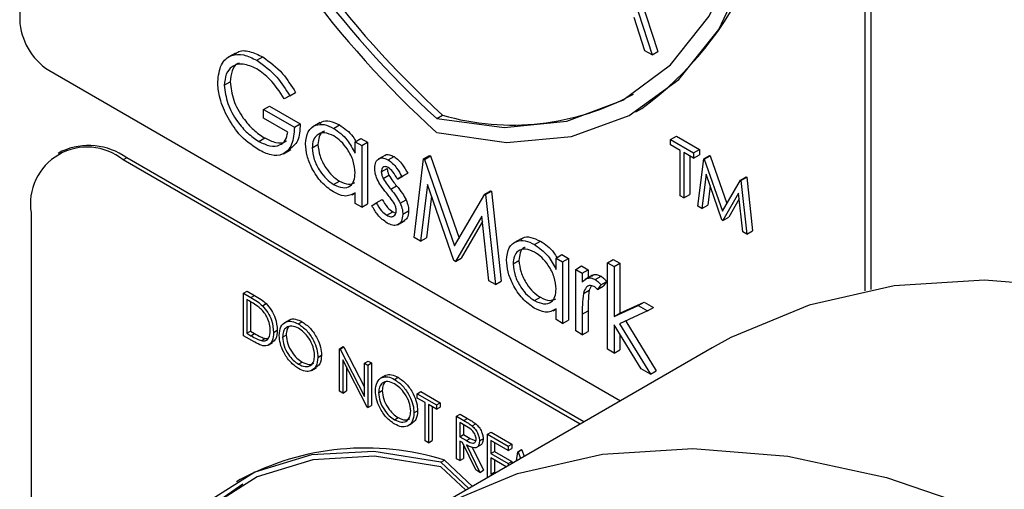
# Model space of a CAD drawing. Units: millimetres. Extents: x 5 to 415, y 5 to 292.
# Drawn here: x 302 to 305, y 215 to 217 of the extents above; entities that cross this region are included whole.
import ezdxf

# ---------------------------------------------------------------- set-up
doc = ezdxf.new("R2010")
doc.units = ezdxf.units.MM

msp = doc.modelspace()

# ---------------------------------------------------------------- linework, layer by layer
at = {"color": 7, "linetype": 'Continuous', "lineweight": 25}
for p, q in [((302.2001, 218.7688), (302.2001, 216.6099)), ((304.7634, 215.7894), (304.7634, 217.289)), ((304.7811, 215.7928), (304.7811, 217.2788)), ((304.0148, 216.8177), (304.1168, 216.5036)), ((304.0325, 216.8279), (304.1345, 216.5139)), ((304.0952, 216.5161), (304.0626, 216.6167)), ((302.8541, 216.5088), (302.832, 216.4961)), ((304.1168, 216.5036), (304.0952, 216.5161)), ((304.1168, 216.5036), (304.1345, 216.5139)), ((302.9193, 216.487), (302.937, 216.4972)), ((302.2885, 216.4568), (304.0216, 215.4563)), ((302.8203, 216.4112), (302.838, 216.4214)), ((303.0186, 216.3796), (303.0363, 216.3898)), ((303.0186, 216.3796), (303.0016, 216.3708)), ((302.9393, 216.3381), (302.957, 216.3483)), ((302.9393, 216.3119), (302.9393, 216.3381)), ((302.9393, 216.3381), (303.0328, 216.2841)), ((302.957, 216.3483), (303.0505, 216.2943)), ((304.0681, 216.3313), (304.0858, 216.3415)), ((303.013, 216.2694), (302.9393, 216.3119)), ((303.0328, 216.2841), (303.0505, 216.2943)), ((303.1107, 216.2984), (303.0886, 216.2856)), ((303.4641, 216.3106), (303.4818, 216.3208)), ((303.1516, 216.2809), (303.1693, 216.2911)), ((302.925, 216.2416), (302.9427, 216.2518)), ((303.2169, 216.24), (303.2346, 216.2502)), ((303.2169, 216.2055), (303.2169, 216.24)), ((303.2169, 216.24), (303.2368, 216.2285)), ((303.2346, 216.2502), (303.2544, 216.2387)), ((303.2368, 216.2285), (303.2544, 216.2387)), ((303.2544, 216.2387), (303.2544, 216.0522)), ((304.1729, 216.2467), (304.1906, 216.2569)), ((304.1729, 216.2467), (304.2426, 216.2065)), ((304.1729, 216.231), (304.1729, 216.2467)), ((304.1906, 216.2569), (304.2603, 216.2167)), ((302.3276, 216.2114), (302.3165, 216.2049)), ((302.9995, 216.204), (303.0216, 216.2168)), ((303.0866, 216.2222), (303.1043, 216.2324)), ((303.2368, 216.2285), (303.2368, 216.042)), ((304.2018, 216.2143), (304.1729, 216.231)), ((304.2018, 216.0769), (304.2018, 216.2143)), ((304.2426, 216.1908), (304.2137, 216.2075)), ((304.2137, 216.2075), (304.2137, 216.0701)), ((304.2426, 216.2065), (304.2603, 216.2167)), ((304.2426, 216.2065), (304.2426, 216.1908)), ((304.2603, 216.2167), (304.2603, 216.201)), ((302.5244, 216.1919), (302.5133, 216.1854)), ((303.899, 215.3855), (302.5133, 216.1854)), ((303.9101, 215.3919), (302.5244, 216.1919)), ((303.3085, 216.2001), (303.2864, 216.1873)), ((303.3172, 216.1853), (303.3349, 216.1955)), ((303.3954, 215.9505), (303.4246, 216.1888)), ((303.4246, 216.1888), (303.4423, 216.199)), ((303.4246, 216.1888), (303.4274, 216.1871)), ((303.4274, 216.1871), (303.4451, 216.1974)), ((303.4274, 216.1871), (303.5186, 215.9251)), ((303.4423, 216.199), (303.4451, 216.1974)), ((303.4451, 216.1974), (303.5319, 215.948)), ((304.2314, 216.1973), (304.2314, 216.0803)), ((304.2426, 216.1908), (304.2603, 216.201)), ((304.2562, 216.0455), (304.2737, 216.1885)), ((304.2737, 216.1885), (304.2914, 216.1987)), ((304.2737, 216.1885), (304.2754, 216.1876)), ((304.2754, 216.1876), (304.2931, 216.1978)), ((304.2754, 216.1876), (304.3301, 216.0303)), ((304.2914, 216.1987), (304.2931, 216.1978)), ((304.2931, 216.1978), (304.3434, 216.0532)), ((303.2963, 216.1494), (303.3139, 216.1596)), ((303.3586, 216.1349), (303.3763, 216.1451)), ((303.3763, 216.1451), (303.3628, 216.1369)), ((303.1517, 216.1108), (303.1694, 216.121)), ((303.3017, 216.1293), (303.3194, 216.1396)), ((303.3451, 216.1267), (303.3628, 216.1369)), ((303.3586, 216.1349), (303.3451, 216.1267)), ((304.2808, 216.1417), (304.2682, 216.0386)), ((304.3289, 216.0036), (304.2808, 216.1417)), ((304.3301, 216.0303), (304.3847, 216.1244)), ((304.3847, 216.1244), (304.4024, 216.1346)), ((304.3847, 216.1244), (304.3864, 216.1234)), ((304.3864, 216.1234), (304.4041, 216.1336)), ((304.3864, 216.1234), (304.4041, 215.9602)), ((304.4024, 216.1346), (304.4041, 216.1336)), ((304.4041, 216.1336), (304.4217, 215.9704)), ((303.208, 216.0799), (303.2169, 216.0851)), ((303.2169, 216.0535), (303.2169, 216.0857)), ((303.3248, 216.0968), (303.3425, 216.107)), ((303.4365, 216.1108), (303.4154, 215.9389)), ((303.5166, 215.8805), (303.4365, 216.1108)), ((303.6097, 216.0819), (303.6273, 216.0921)), ((303.6125, 216.0803), (303.6302, 216.0905)), ((303.6273, 216.0921), (303.6302, 216.0905)), ((303.6302, 216.0905), (303.6596, 215.8184)), ((304.293, 216.1068), (304.2858, 216.0488)), ((304.3794, 216.0846), (304.3316, 216.002)), ((304.3921, 215.9671), (304.3794, 216.0846)), ((303.2679, 216.046), (303.2811, 216.0557)), ((303.2811, 216.0557), (303.2988, 216.0659)), ((303.3539, 216.0539), (303.3716, 216.0641)), ((303.4486, 216.0759), (303.4331, 215.9491)), ((303.5186, 215.9251), (303.6097, 216.0819)), ((303.6097, 216.0819), (303.6125, 216.0803)), ((303.6125, 216.0803), (303.6419, 215.8082)), ((304.2137, 216.0701), (304.2018, 216.0769)), ((304.2137, 216.0701), (304.2314, 216.0803)), ((304.3813, 216.0675), (304.3492, 216.0122)), ((302.2349, 216.0246), (302.2349, 213.0989)), ((303.2368, 216.042), (303.2169, 216.0535)), ((303.2368, 216.042), (303.2544, 216.0522)), ((303.3131, 216.0176), (303.3308, 216.0278)), ((303.3308, 216.0278), (303.3403, 216.0244)), ((303.3614, 216.0207), (303.3791, 216.0309)), ((304.2682, 216.0386), (304.2562, 216.0455)), ((304.2682, 216.0386), (304.2858, 216.0488)), ((303.3457, 215.989), (303.3678, 216.0017)), ((303.6008, 216.0155), (303.521, 215.8779)), ((303.6026, 215.9984), (303.5387, 215.8881)), ((303.622, 215.8197), (303.6008, 216.0155)), ((304.3316, 216.002), (304.3289, 216.0036)), ((304.3316, 216.002), (304.3492, 216.0122)), ((304.4041, 215.9602), (304.3921, 215.9671)), ((304.4041, 215.9602), (304.4217, 215.9704)), ((303.4154, 215.9389), (303.3954, 215.9505)), ((303.4154, 215.9389), (303.4331, 215.9491)), ((303.7198, 215.9468), (303.6977, 215.934)), ((303.7607, 215.9293), (303.7784, 215.9395)), ((303.521, 215.8779), (303.5166, 215.8805)), ((303.521, 215.8779), (303.5387, 215.8881)), ((303.6957, 215.8706), (303.7134, 215.8808)), ((303.826, 215.8883), (303.8437, 215.8985)), ((303.826, 215.8538), (303.826, 215.8883)), ((303.826, 215.8883), (303.8459, 215.8769)), ((303.8437, 215.8985), (303.8635, 215.8871)), ((303.8459, 215.8769), (303.8635, 215.8871)), ((303.8459, 215.8769), (303.8459, 215.6904)), ((303.8635, 215.8871), (303.8635, 215.7006)), ((303.9818, 215.8736), (303.9995, 215.8838)), ((303.9995, 215.8838), (304.0193, 215.8724)), ((303.8855, 215.854), (303.9032, 215.8642)), ((303.8855, 215.854), (303.9053, 215.8425)), ((303.8855, 215.6675), (303.8855, 215.854)), ((303.9032, 215.8642), (303.923, 215.8528)), ((303.9053, 215.8425), (303.923, 215.8528)), ((303.923, 215.8528), (303.923, 215.8288)), ((303.9818, 215.8736), (304.0017, 215.8622)), ((303.9818, 215.6119), (303.9818, 215.8736)), ((304.0017, 215.8622), (304.0193, 215.8724)), ((304.0017, 215.8622), (304.0017, 215.7109)), ((304.0193, 215.8724), (304.0193, 215.7211)), ((303.6419, 215.8082), (303.622, 215.8197)), ((303.6419, 215.8082), (303.6596, 215.8184)), ((303.9053, 215.8425), (303.9053, 215.8151)), ((303.936, 215.8363), (303.9139, 215.8235)), ((303.9447, 215.8231), (303.9624, 215.8333)), ((303.962, 215.8067), (303.9797, 215.8169)), ((303.9797, 215.8169), (303.9688, 215.8034)), ((302.8784, 215.7818), (302.8895, 215.7882)), ((302.8895, 215.7882), (302.912, 215.7752)), ((303.9089, 215.7807), (303.9266, 215.7909)), ((303.9325, 215.8035), (303.9266, 215.7909)), ((303.962, 215.8067), (303.9511, 215.7932)), ((303.9511, 215.7932), (303.9688, 215.8034)), ((302.8784, 215.6532), (302.8784, 215.7818)), ((302.8784, 215.7818), (302.9009, 215.7688)), ((302.8962, 215.7583), (302.8884, 215.7628)), ((302.8884, 215.7628), (302.8884, 215.6606)), ((302.8995, 215.7563), (302.8995, 215.667)), ((302.9009, 215.7688), (302.912, 215.7752)), ((303.7608, 215.7592), (303.7785, 215.7694)), ((302.9362, 215.7437), (302.9474, 215.7502)), ((303.817, 215.7283), (303.826, 215.7335)), ((303.826, 215.7019), (303.826, 215.7341)), ((303.9053, 215.7187), (303.923, 215.7289)), ((303.923, 215.7289), (303.923, 215.6663)), ((304.0017, 215.7109), (304.0751, 215.7445)), ((304.1036, 215.7281), (304.0184, 215.689)), ((304.0193, 215.7211), (304.0928, 215.7547)), ((304.0751, 215.7445), (304.0928, 215.7547)), ((304.0751, 215.7445), (304.1036, 215.7281)), ((304.0928, 215.7547), (304.1213, 215.7383)), ((304.1036, 215.7281), (304.1213, 215.7383)), ((303.0166, 215.7004), (303.0027, 215.6923)), ((303.8459, 215.6904), (303.826, 215.7019)), ((303.8459, 215.6904), (303.8635, 215.7006)), ((303.9053, 215.7187), (303.9053, 215.6561)), ((304.0017, 215.7109), (304.0193, 215.7211)), ((304.0371, 215.6975), (304.1298, 215.5469)), ((302.8884, 215.6606), (302.8995, 215.667)), ((302.8995, 215.667), (302.9123, 215.6596)), ((302.9698, 215.6631), (302.9809, 215.6695)), ((303.0447, 215.689), (303.0559, 215.6955)), ((303.9053, 215.6561), (303.8855, 215.6675)), ((303.9053, 215.6561), (303.923, 215.6663)), ((304.0837, 215.5531), (304.0017, 215.6864)), ((304.0017, 215.6864), (304.0017, 215.6005)), ((304.0184, 215.689), (304.1121, 215.5367)), ((302.9129, 215.6332), (302.8784, 215.6532)), ((302.8884, 215.6606), (302.9012, 215.6532)), ((302.9012, 215.6532), (302.9123, 215.6596)), ((302.933, 215.6381), (302.9442, 215.6445)), ((302.9442, 215.6445), (302.9545, 215.645)), ((302.9969, 215.6485), (303.008, 215.655)), ((304.0193, 215.6577), (304.0193, 215.6107)), ((302.9529, 215.624), (302.9668, 215.6321)), ((303.1697, 215.6136), (303.1808, 215.62)), ((303.1697, 215.485), (303.1697, 215.6136)), ((303.1697, 215.6136), (303.1718, 215.6124)), ((303.1718, 215.6124), (303.1829, 215.6188)), ((303.1718, 215.6124), (303.2454, 215.4687)), ((303.1808, 215.62), (303.1829, 215.6188)), ((303.1829, 215.6188), (303.2454, 215.4969)), ((304.2996, 215.6168), (303.4158, 215.1066)), ((304.0017, 215.6005), (303.9818, 215.6119)), ((304.0017, 215.6005), (304.0193, 215.6107)), ((303.104, 215.5873), (303.1151, 215.5937)), ((303.2531, 215.4369), (303.1797, 215.5802)), ((303.1797, 215.5802), (303.1797, 215.4792)), ((303.2454, 215.5699), (303.2565, 215.5764)), ((303.2565, 215.5764), (303.2665, 215.5706)), ((303.0452, 215.5667), (303.0564, 215.5732)), ((303.0855, 215.5482), (303.0994, 215.5562)), ((303.1908, 215.5585), (303.1908, 215.4857)), ((303.2454, 215.5699), (303.2553, 215.5642)), ((303.2454, 215.4687), (303.2454, 215.5699)), ((303.2553, 215.5642), (303.2665, 215.5706)), ((303.2553, 215.5642), (303.2553, 215.4356)), ((303.2665, 215.5706), (303.2665, 215.442)), ((304.1121, 215.5367), (304.0837, 215.5531)), ((304.1121, 215.5367), (304.1298, 215.5469)), ((303.3079, 215.5322), (303.294, 215.5242)), ((303.336, 215.5209), (303.3472, 215.5273)), ((303.2882, 215.4804), (303.2993, 215.4868)), ((303.1797, 215.4792), (303.1697, 215.485)), ((303.1797, 215.4792), (303.1908, 215.4857)), ((303.4053, 215.4776), (303.4164, 215.484)), ((303.4053, 215.4644), (303.4053, 215.4776)), ((303.4053, 215.4776), (303.4638, 215.4438)), ((303.4295, 215.4504), (303.4053, 215.4644)), ((303.4164, 215.484), (303.4749, 215.4502)), ((303.2553, 215.4356), (303.2531, 215.4369)), ((303.2553, 215.4356), (303.2665, 215.442)), ((303.4295, 215.335), (303.4295, 215.4504)), ((303.4638, 215.4306), (303.4395, 215.4446)), ((303.4395, 215.4446), (303.4395, 215.3292)), ((303.4507, 215.4382), (303.4507, 215.3357)), ((303.4638, 215.4438), (303.4749, 215.4502)), ((303.4638, 215.4438), (303.4638, 215.4306)), ((303.4638, 215.4306), (303.4749, 215.4371)), ((303.4749, 215.4502), (303.4749, 215.4371)), ((303.3365, 215.3986), (303.3476, 215.405)), ((303.3953, 215.4191), (303.4064, 215.4256)), ((303.5238, 215.4092), (303.5349, 215.4156)), ((303.5238, 215.4092), (303.5461, 215.3963)), ((303.5238, 215.2806), (303.5238, 215.4092)), ((303.5349, 215.4156), (303.5572, 215.4028)), ((303.5461, 215.3963), (303.5572, 215.4028)), ((303.3767, 215.3801), (303.3907, 215.3881)), ((303.5547, 215.3782), (303.5338, 215.3902)), ((303.5338, 215.3902), (303.5338, 215.3474)), ((303.5449, 215.3838), (303.5449, 215.3538)), ((303.5713, 215.38), (303.5824, 215.3864)), ((303.5338, 215.3474), (303.5449, 215.3538)), ((303.5338, 215.3474), (303.5542, 215.3354)), ((303.5449, 215.3538), (303.5653, 215.3418)), ((303.5542, 215.3354), (303.5653, 215.3418)), ((303.5653, 215.3418), (303.5823, 215.335)), ((303.5937, 215.3344), (303.6049, 215.3408)), ((303.618, 215.3548), (303.6291, 215.3612)), ((303.618, 215.3548), (303.6808, 215.3185)), ((303.618, 215.2262), (303.618, 215.3548)), ((303.6291, 215.3612), (303.692, 215.325)), ((303.4395, 215.3292), (303.4295, 215.335)), ((303.4395, 215.3292), (303.4507, 215.3357)), ((303.5419, 215.3295), (303.5338, 215.3342)), ((303.5338, 215.3342), (303.5338, 215.2748)), ((303.5828, 215.2465), (303.5419, 215.3295)), ((303.5449, 215.3234), (303.5449, 215.2813)), ((303.5542, 215.3224), (303.5952, 215.2394)), ((303.5717, 215.3159), (303.6063, 215.2458)), ((303.5843, 215.3144), (303.5983, 215.3225)), ((303.6808, 215.3053), (303.628, 215.3358)), ((303.628, 215.3358), (303.628, 215.2963)), ((303.6391, 215.3294), (303.6391, 215.3027)), ((303.6808, 215.3185), (303.692, 215.325)), ((303.6808, 215.3185), (303.6808, 215.3053)), ((303.6808, 215.3053), (303.692, 215.3118)), ((303.692, 215.325), (303.692, 215.3118)), ((303.7098, 215.3018), (303.721, 215.3082)), ((303.721, 215.3082), (303.7224, 215.3074)), ((303.5338, 215.2748), (303.5238, 215.2806)), ((303.5338, 215.2748), (303.5449, 215.2813)), ((303.628, 215.2963), (303.6391, 215.3027)), ((303.628, 215.2963), (303.6808, 215.2658)), ((303.6748, 215.2561), (303.628, 215.2831)), ((303.628, 215.2831), (303.628, 215.2336)), ((303.6391, 215.3027), (303.692, 215.2722)), ((303.7065, 215.2744), (303.7098, 215.3018)), ((303.7098, 215.3018), (303.7112, 215.301)), ((303.7112, 215.301), (303.7224, 215.3074)), ((303.7112, 215.301), (303.7181, 215.2811)), ((303.7224, 215.3074), (303.7293, 215.2876)), ((303.4767, 215.2697), (303.4878, 215.2761)), ((303.5613, 215.1906), (303.4767, 215.2697)), ((303.5525, 215.1855), (303.4767, 215.2563)), ((303.5724, 215.197), (303.4878, 215.2761)), ((303.6391, 215.2766), (303.6391, 215.24)), ((303.6808, 215.2658), (303.692, 215.2722)), ((303.6808, 215.2658), (303.6808, 215.2596)), ((303.692, 215.2722), (303.692, 215.266)), ((303.5952, 215.2394), (303.5828, 215.2465)), ((303.5952, 215.2394), (303.6063, 215.2458)), ((303.6205, 215.2248), (303.618, 215.2262)), ((303.628, 215.2336), (303.6391, 215.24)), ((303.628, 215.2336), (303.6319, 215.2314)), ((303.6391, 215.24), (303.643, 215.2378)), ((302.8686, 215.2173), (302.8575, 215.2109))]:
    msp.add_line(p, q, dxfattribs=at)
at = {"color": 7, "linetype": 'Continuous', "lineweight": 25, "flags": 128}
for points in [[(303.4641, 216.3106), (303.6689, 216.2839), (303.8585, 216.3026), (304.0279, 216.3661), (304.1729, 216.473), (304.2897, 216.6203), (304.3753, 216.8045), (304.4276, 217.0206), (304.4452, 217.2633)], [(303.4641, 216.268), (303.676, 216.2385), (303.8723, 216.256), (304.0478, 216.3201), (304.1981, 216.4292), (304.3192, 216.5804), (304.4081, 216.7698), (304.4623, 216.9926), (304.4805, 217.2429)], [(306.9554, 215.0886), (306.6437, 215.3052), (306.3303, 215.4861), (306.0185, 215.6295), (305.7115, 215.7338), (305.4125, 215.7981), (305.1246, 215.8216), (304.8506, 215.8042), (304.5934, 215.746), (304.3556, 215.6475), (304.2996, 215.6168)], [(303.4767, 215.2697), (303.2737, 215.3024), (303.0843, 215.2923), (302.9131, 215.2396), (302.764, 215.1457), (302.6405, 215.0126), (302.5456, 214.8436), (302.4816, 214.6427), (302.4499, 214.4146), (302.4512, 214.1646), (302.4857, 213.8988), (302.5095, 213.7854)], [(303.4767, 215.2563), (303.276, 215.2881), (303.0889, 215.2777), (302.9196, 215.2253), (302.7722, 215.1323), (302.6501, 215.0006), (302.5562, 214.8335), (302.4927, 214.6349), (302.4611, 214.4095), (302.4621, 214.1625), (302.4957, 213.8997), (302.5151, 213.8052)], [(302.8765, 215.2037), (302.7834, 215.1387), (302.6613, 215.007), (302.5674, 214.84), (302.5039, 214.6414), (302.4722, 214.4159), (302.4733, 214.1689), (302.5069, 213.9061), (302.5223, 213.8294)]]:
    msp.add_lwpolyline(points, dxfattribs=at)
at = {"color": 8, "linetype": 'Continuous', "lineweight": 25, "flags": 128}
msp.add_lwpolyline([(303.4717, 215.1373), (303.7095, 215.2357), (303.9667, 215.294), (304.2407, 215.3114), (304.5287, 215.2879), (304.8277, 215.2236), (305.1346, 215.1192)], dxfattribs=at)
at = {"color": 7, "linetype": 'Continuous', "lineweight": 25}
for centre, radius, start, end in [((305.5635, 218.576), 3.12, 182.9309, 227.7087), ((305.5203, 218.5514), 3.0413, 182.9286, 227.4608), ((305.5379, 218.5617), 3.0413, 182.9286, 227.4608), ((303.4896, 217.1603), 1.0129, 306.0582, 5.2541), ((302.392, 216.6186), 0.1921, 182.6047, 237.3948), ((303.6934, 217.0575), 0.7665, 253.9744, 298.6468), ((302.4046, 216.0522), 0.172, 50.7972, 189.214), ((302.4091, 216.0309), 0.198, 54.3829, 114.3073), ((303.2478, 214.5132), 0.7998, 72.5407, 118.3042)]:
    msp.add_arc(centre, radius, start, end, dxfattribs=at)
for points, knots in [([(302.8005, 216.4216), (302.8027, 216.4403), (302.807, 216.4778), (302.8388, 216.5043), (302.8784, 216.5068), (302.9057, 216.4936), (302.9193, 216.487)], [0, 0, 0, 0, 0.27959, 0.559075, 0.779414, 1, 1, 1, 1]), ([(302.8536, 216.505), (302.856, 216.5075), (302.8663, 216.5181), (302.8968, 216.516), (302.9236, 216.5035), (302.937, 216.4972)], [0, 0, 0, 0, 0.130862, 0.565188, 1, 1, 1, 1]), ([(302.9187, 216.4612), (302.9047, 216.4673), (302.8768, 216.4795), (302.8441, 216.4711), (302.824, 216.4471), (302.8216, 216.4231), (302.8203, 216.4112)], [0, 0, 0, 0, 0.2798483, 0.5595549, 0.7798502, 1, 1, 1, 1]), ([(302.8654, 216.4781), (302.8641, 216.4778), (302.8537, 216.4758), (302.8422, 216.4563), (302.8394, 216.433), (302.838, 216.4214)], [0, 0, 0, 0, 0.068373, 0.53434, 1, 1, 1, 1]), ([(302.9193, 216.487), (302.9404, 216.4718), (302.978, 216.4447), (303.0062, 216.3995), (303.0186, 216.3796)], [0, 0, 0, 0, 0.558583, 1, 1, 1, 1]), ([(302.937, 216.4972), (302.958, 216.482), (302.9957, 216.4549), (303.0239, 216.4097), (303.0363, 216.3898)], [0, 0, 0, 0, 0.558583, 1, 1, 1, 1]), ([(303.0016, 216.3708), (302.988, 216.3917), (302.9636, 216.4289), (302.9324, 216.4513), (302.9187, 216.4612)], [0, 0, 0, 0, 0.55984, 1, 1, 1, 1]), ([(302.8276, 216.32), (302.8189, 216.3396), (302.8033, 216.3747), (302.8013, 216.4072), (302.8005, 216.4216)], [0, 0, 0, 0, 0.5593085, 1, 1, 1, 1]), ([(302.838, 216.4214), (302.8403, 216.4032), (302.8448, 216.3668), (302.8741, 216.3142), (302.9082, 216.2749), (302.9312, 216.2595), (302.9427, 216.2518)], [0, 0, 0, 0, 0.27906, 0.558584, 0.779236, 1, 1, 1, 1]), ([(302.8203, 216.4112), (302.8226, 216.393), (302.8271, 216.3566), (302.8564, 216.304), (302.8905, 216.2647), (302.9135, 216.2493), (302.925, 216.2416)], [0, 0, 0, 0, 0.27906, 0.558584, 0.779236, 1, 1, 1, 1]), ([(302.9233, 216.2164), (302.9027, 216.2305), (302.8658, 216.2557), (302.8393, 216.3003), (302.8276, 216.32)], [0, 0, 0, 0, 0.559618, 1, 1, 1, 1]), ([(303.0505, 216.2943), (303.0495, 216.2752), (303.0476, 216.2401), (303.0273, 216.2245), (303.018, 216.2174)], [0, 0, 0, 0, 0.543106, 1, 1, 1, 1]), ([(303.0668, 216.2339), (303.0683, 216.2473), (303.0714, 216.2741), (303.0948, 216.2917), (303.1224, 216.2949), (303.1419, 216.2856), (303.1516, 216.2809)], [0, 0, 0, 0, 0.279408, 0.55919, 0.779543, 1, 1, 1, 1]), ([(303.1096, 216.2954), (303.1115, 216.2972), (303.1192, 216.3047), (303.1405, 216.3045), (303.1597, 216.2956), (303.1693, 216.2911)], [0, 0, 0, 0, 0.139894, 0.569845, 1, 1, 1, 1]), ([(303.0328, 216.2841), (303.0314, 216.2656), (303.0287, 216.2287), (303.0008, 216.1994), (302.9626, 216.1969), (302.9364, 216.2099), (302.9233, 216.2164)], [0, 0, 0, 0, 0.280346, 0.559365, 0.779372, 1, 1, 1, 1]), ([(302.925, 216.2416), (302.9365, 216.236), (302.9592, 216.2249), (302.9872, 216.2277), (303.0066, 216.2427), (303.0108, 216.2605), (303.013, 216.2694)], [0, 0, 0, 0, 0.280247, 0.559911, 0.77994, 1, 1, 1, 1]), ([(303.1519, 216.2579), (303.1424, 216.2621), (303.1235, 216.2705), (303.102, 216.2634), (303.089, 216.2465), (303.0874, 216.2303), (303.0866, 216.2222)], [0, 0, 0, 0, 0.279768, 0.559295, 0.779727, 1, 1, 1, 1]), ([(303.1237, 216.272), (303.1222, 216.2717), (303.1147, 216.27), (303.107, 216.2561), (303.1052, 216.2403), (303.1043, 216.2324)], [0, 0, 0, 0, 0.104859, 0.552591, 1, 1, 1, 1]), ([(303.1516, 216.2809), (303.1662, 216.2706), (303.1922, 216.2522), (303.2094, 216.2197), (303.2169, 216.2055)], [0, 0, 0, 0, 0.559057, 1, 1, 1, 1]), ([(303.1693, 216.2911), (303.1842, 216.2814), (303.2034, 216.2688), (303.2162, 216.2462), (303.2191, 216.2412)], [0, 0, 0, 0, 0.776869, 1, 1, 1, 1]), ([(302.9427, 216.2518), (302.954, 216.2465), (302.9764, 216.2359), (302.9999, 216.2354), (303.008, 216.2427), (303.0091, 216.2437)], [0, 0, 0, 0, 0.463396, 0.925828, 1, 1, 1, 1]), ([(303.151, 216.0883), (303.1386, 216.0971), (303.1137, 216.1148), (303.0863, 216.157), (303.0693, 216.1987), (303.0676, 216.2222), (303.0668, 216.2339)], [0, 0, 0, 0, 0.279572, 0.559324, 0.779587, 1, 1, 1, 1]), ([(303.2169, 216.1463), (303.2159, 216.158), (303.2138, 216.1813), (303.1959, 216.2159), (303.1744, 216.2428), (303.1594, 216.2529), (303.1519, 216.2579)], [0, 0, 0, 0, 0.27966, 0.559207, 0.779481, 1, 1, 1, 1]), ([(303.0866, 216.2222), (303.088, 216.2105), (303.0906, 216.1872), (303.108, 216.1529), (303.1294, 216.1262), (303.1443, 216.1159), (303.1517, 216.1108)], [0, 0, 0, 0, 0.279427, 0.559143, 0.779564, 1, 1, 1, 1]), ([(303.1043, 216.2324), (303.1056, 216.2208), (303.1083, 216.1974), (303.1257, 216.1631), (303.1471, 216.1364), (303.1619, 216.1261), (303.1694, 216.121)], [0, 0, 0, 0, 0.279427, 0.559143, 0.779564, 1, 1, 1, 1]), ([(303.2764, 216.16), (303.277, 216.1668), (303.2782, 216.1804), (303.289, 216.1905), (303.3027, 216.1924), (303.3124, 216.1877), (303.3172, 216.1853)], [0, 0, 0, 0, 0.279923, 0.559429, 0.779602, 1, 1, 1, 1]), ([(303.3067, 216.1982), (303.3072, 216.1988), (303.3104, 216.2024), (303.3206, 216.2022), (303.3302, 216.1977), (303.3349, 216.1955)], [0, 0, 0, 0, 0.086559, 0.543046, 1, 1, 1, 1]), ([(303.3172, 216.1853), (303.3218, 216.1821), (303.3309, 216.1757), (303.3453, 216.158), (303.3535, 216.1437), (303.3586, 216.1349)], [0, 0, 0, 0, 0.279533, 0.559693, 1, 1, 1, 1]), ([(303.3349, 216.1955), (303.3395, 216.1923), (303.3485, 216.1859), (303.3629, 216.1682), (303.3712, 216.1539), (303.3763, 216.1451)], [0, 0, 0, 0, 0.279533, 0.559693, 1, 1, 1, 1]), ([(303.1517, 216.1108), (303.1612, 216.1066), (303.1801, 216.0983), (303.2021, 216.1043), (303.215, 216.1216), (303.2163, 216.1381), (303.2169, 216.1463)], [0, 0, 0, 0, 0.279818, 0.55938, 0.779605, 1, 1, 1, 1]), ([(303.2838, 216.127), (303.2814, 216.1334), (303.2771, 216.1449), (303.2766, 216.1553), (303.2764, 216.16)], [0, 0, 0, 0, 0.5595782, 1, 1, 1, 1]), ([(303.3172, 216.1624), (303.3141, 216.1638), (303.3078, 216.1664), (303.3011, 216.1632), (303.2969, 216.1576), (303.2965, 216.1522), (303.2963, 216.1494)], [0, 0, 0, 0, 0.279341, 0.559082, 0.779524, 1, 1, 1, 1]), ([(303.2963, 216.1494), (303.2966, 216.1458), (303.2973, 216.1392), (303.3004, 216.1324), (303.3017, 216.1293)], [0, 0, 0, 0, 0.55903, 1, 1, 1, 1]), ([(303.3139, 216.1596), (303.3143, 216.156), (303.3149, 216.1494), (303.3181, 216.1426), (303.3194, 216.1396)], [0, 0, 0, 0, 0.55903, 1, 1, 1, 1]), ([(303.3451, 216.1267), (303.3409, 216.1348), (303.3333, 216.1492), (303.3221, 216.1584), (303.3172, 216.1624)], [0, 0, 0, 0, 0.562066, 1, 1, 1, 1]), ([(303.1694, 216.121), (303.179, 216.1165), (303.1968, 216.1083), (303.2103, 216.114), (303.2165, 216.1167)], [0, 0, 0, 0, 0.540518, 1, 1, 1, 1]), ([(303.3117, 216.0854), (303.3058, 216.0926), (303.2953, 216.1055), (303.2873, 216.1204), (303.2838, 216.127)], [0, 0, 0, 0, 0.560652, 1, 1, 1, 1]), ([(303.3017, 216.1293), (303.3057, 216.1229), (303.3127, 216.1114), (303.3211, 216.1013), (303.3248, 216.0968)], [0, 0, 0, 0, 0.558996, 1, 1, 1, 1]), ([(303.3194, 216.1396), (303.3234, 216.1331), (303.3304, 216.1216), (303.3388, 216.1115), (303.3425, 216.107)], [0, 0, 0, 0, 0.558996, 1, 1, 1, 1]), ([(303.2169, 216.0857), (303.2065, 216.0803), (303.1877, 216.0706), (303.1622, 216.0829), (303.151, 216.0883)], [0, 0, 0, 0, 0.55876, 1, 1, 1, 1]), ([(303.3361, 216.0521), (303.3319, 216.0587), (303.3243, 216.0705), (303.3155, 216.0809), (303.3117, 216.0854)], [0, 0, 0, 0, 0.55907, 1, 1, 1, 1]), ([(303.3248, 216.0968), (303.3309, 216.0894), (303.3418, 216.0761), (303.3502, 216.0606), (303.3539, 216.0539)], [0, 0, 0, 0, 0.560642, 1, 1, 1, 1]), ([(303.3425, 216.107), (303.3486, 216.0996), (303.3595, 216.0863), (303.3679, 216.0708), (303.3716, 216.0641)], [0, 0, 0, 0, 0.560642, 1, 1, 1, 1]), ([(303.2811, 216.0557), (303.2861, 216.0469), (303.295, 216.0312), (303.3076, 216.0218), (303.3131, 216.0176)], [0, 0, 0, 0, 0.560843, 1, 1, 1, 1]), ([(303.2988, 216.0659), (303.3038, 216.0571), (303.3127, 216.0414), (303.3253, 216.032), (303.3308, 216.0278)], [0, 0, 0, 0, 0.560843, 1, 1, 1, 1]), ([(303.3539, 216.0539), (303.3563, 216.0474), (303.3607, 216.0359), (303.3612, 216.0253), (303.3614, 216.0207)], [0, 0, 0, 0, 0.559449, 1, 1, 1, 1]), ([(303.3716, 216.0641), (303.374, 216.0576), (303.3784, 216.0461), (303.3789, 216.0355), (303.3791, 216.0309)], [0, 0, 0, 0, 0.559449, 1, 1, 1, 1]), ([(303.3141, 215.9941), (303.3041, 216.0014), (303.2861, 216.0144), (303.2735, 216.0364), (303.2679, 216.046)], [0, 0, 0, 0, 0.559283, 1, 1, 1, 1]), ([(303.3131, 216.0176), (303.3171, 216.0158), (303.3251, 216.0121), (303.3344, 216.0146), (303.3405, 216.0208), (303.3412, 216.0277), (303.3416, 216.0312)], [0, 0, 0, 0, 0.2800014, 0.5597472, 0.7799632, 1, 1, 1, 1]), ([(303.3416, 216.0312), (303.3413, 216.035), (303.3408, 216.0418), (303.3376, 216.0489), (303.3361, 216.0521)], [0, 0, 0, 0, 0.559601, 1, 1, 1, 1]), ([(303.3791, 216.0309), (303.3784, 216.0231), (303.3773, 216.0092), (303.3687, 216.0038), (303.3649, 216.0014)], [0, 0, 0, 0, 0.5642554, 1, 1, 1, 1]), ([(303.3614, 216.0207), (303.3606, 216.0131), (303.359, 215.998), (303.3461, 215.9876), (303.3305, 215.9862), (303.3196, 215.9915), (303.3141, 215.9941)], [0, 0, 0, 0, 0.2795342, 0.5592195, 0.7794743, 1, 1, 1, 1]), ([(303.6759, 215.8823), (303.6774, 215.8957), (303.6805, 215.9225), (303.7039, 215.9401), (303.7315, 215.9433), (303.751, 215.934), (303.7607, 215.9293)], [0, 0, 0, 0, 0.279408, 0.55919, 0.779543, 1, 1, 1, 1]), ([(303.7187, 215.9438), (303.7206, 215.9456), (303.7283, 215.9531), (303.7496, 215.9529), (303.7688, 215.944), (303.7784, 215.9395)], [0, 0, 0, 0, 0.139894, 0.569845, 1, 1, 1, 1]), ([(303.7784, 215.9395), (303.7933, 215.9298), (303.8125, 215.9172), (303.8253, 215.8946), (303.8282, 215.8896)], [0, 0, 0, 0, 0.776869, 1, 1, 1, 1]), ([(303.7609, 215.9063), (303.7515, 215.9105), (303.7326, 215.9188), (303.711, 215.9118), (303.6981, 215.8949), (303.6965, 215.8787), (303.6957, 215.8706)], [0, 0, 0, 0, 0.279767, 0.559292, 0.77973, 1, 1, 1, 1]), ([(303.7328, 215.9204), (303.7313, 215.9201), (303.7238, 215.9184), (303.7161, 215.9045), (303.7143, 215.8887), (303.7134, 215.8808)], [0, 0, 0, 0, 0.1048579, 0.5525994, 1, 1, 1, 1]), ([(303.7607, 215.9293), (303.7753, 215.919), (303.8013, 215.9006), (303.8185, 215.8681), (303.826, 215.8538)], [0, 0, 0, 0, 0.559057, 1, 1, 1, 1]), ([(303.826, 215.7947), (303.825, 215.8064), (303.8228, 215.8297), (303.805, 215.8643), (303.7835, 215.8912), (303.7685, 215.9012), (303.7609, 215.9063)], [0, 0, 0, 0, 0.27966, 0.559207, 0.779481, 1, 1, 1, 1]), ([(303.7601, 215.7367), (303.7477, 215.7455), (303.7228, 215.7632), (303.6954, 215.8054), (303.6784, 215.847), (303.6767, 215.8705), (303.6759, 215.8823)], [0, 0, 0, 0, 0.2795713, 0.5593303, 0.779588, 1, 1, 1, 1]), ([(303.7134, 215.8808), (303.7147, 215.8691), (303.7174, 215.8458), (303.7348, 215.8114), (303.7562, 215.7847), (303.771, 215.7745), (303.7785, 215.7694)], [0, 0, 0, 0, 0.279423, 0.559145, 0.779565, 1, 1, 1, 1]), ([(303.6957, 215.8706), (303.697, 215.8589), (303.6997, 215.8356), (303.7171, 215.8012), (303.7385, 215.7745), (303.7533, 215.7643), (303.7608, 215.7592)], [0, 0, 0, 0, 0.279423, 0.559145, 0.779565, 1, 1, 1, 1]), ([(303.9053, 215.8151), (303.9109, 215.8207), (303.9186, 215.8284), (303.9338, 215.8283), (303.9411, 215.8248), (303.9447, 215.8231)], [0, 0, 0, 0, 0.55881, 0.7795, 1, 1, 1, 1]), ([(303.9348, 215.8332), (303.937, 215.8352), (303.9414, 215.8391), (303.9516, 215.8383), (303.9588, 215.835), (303.9624, 215.8333)], [0, 0, 0, 0, 0.319551, 0.6599221, 1, 1, 1, 1]), ([(303.9447, 215.8231), (303.9482, 215.8206), (303.9543, 215.8162), (303.9596, 215.8096), (303.962, 215.8067)], [0, 0, 0, 0, 0.559249, 1, 1, 1, 1]), ([(303.9624, 215.8333), (303.9658, 215.8308), (303.972, 215.8264), (303.9773, 215.8198), (303.9797, 215.8169)], [0, 0, 0, 0, 0.559249, 1, 1, 1, 1]), ([(303.7608, 215.7592), (303.7702, 215.755), (303.7892, 215.7467), (303.8112, 215.7527), (303.8241, 215.77), (303.8254, 215.7864), (303.826, 215.7947)], [0, 0, 0, 0, 0.279819, 0.559382, 0.779601, 1, 1, 1, 1]), ([(303.941, 215.8023), (303.9363, 215.8039), (303.9269, 215.8069), (303.9149, 215.7988), (303.9112, 215.7876), (303.9089, 215.7807)], [0, 0, 0, 0, 0.278327, 0.558758, 1, 1, 1, 1]), ([(303.9266, 215.7909), (303.9253, 215.7798), (303.9229, 215.7599), (303.923, 215.7384), (303.923, 215.7289)], [0, 0, 0, 0, 0.559635, 1, 1, 1, 1]), ([(303.9511, 215.7932), (303.9493, 215.7952), (303.9461, 215.7988), (303.9425, 215.8013), (303.941, 215.8023)], [0, 0, 0, 0, 0.560383, 1, 1, 1, 1]), ([(302.9305, 215.7349), (302.9241, 215.7399), (302.9128, 215.7487), (302.9013, 215.7554), (302.8962, 215.7583)], [0, 0, 0, 0, 0.559562, 1, 1, 1, 1]), ([(302.9009, 215.7688), (302.9076, 215.7649), (302.9195, 215.758), (302.9311, 215.7481), (302.9362, 215.7437)], [0, 0, 0, 0, 0.560424, 1, 1, 1, 1]), ([(302.912, 215.7752), (302.9187, 215.7713), (302.9307, 215.7644), (302.9423, 215.7545), (302.9474, 215.7502)], [0, 0, 0, 0, 0.560424, 1, 1, 1, 1]), ([(303.7785, 215.7694), (303.7881, 215.7649), (303.8059, 215.7567), (303.8194, 215.7624), (303.8255, 215.765)], [0, 0, 0, 0, 0.540518, 1, 1, 1, 1]), ([(303.9089, 215.7807), (303.9076, 215.7696), (303.9052, 215.7496), (303.9053, 215.7282), (303.9053, 215.7187)], [0, 0, 0, 0, 0.559635, 1, 1, 1, 1]), ([(302.9598, 215.6689), (302.9594, 215.6751), (302.9587, 215.6875), (302.9518, 215.7067), (302.942, 215.7232), (302.9343, 215.731), (302.9305, 215.7349)], [0, 0, 0, 0, 0.280185, 0.559759, 0.779801, 1, 1, 1, 1]), ([(302.9362, 215.7437), (302.9419, 215.7373), (302.9532, 215.7244), (302.967, 215.6948), (302.9687, 215.6751), (302.9698, 215.6631)], [0, 0, 0, 0, 0.2802664, 0.5607117, 1, 1, 1, 1]), ([(302.9474, 215.7502), (302.953, 215.7437), (302.9644, 215.7308), (302.9782, 215.7012), (302.9799, 215.6815), (302.9809, 215.6695)], [0, 0, 0, 0, 0.2802664, 0.5607117, 1, 1, 1, 1]), ([(303.826, 215.7341), (303.8156, 215.7287), (303.7968, 215.719), (303.7713, 215.7312), (303.7601, 215.7367)], [0, 0, 0, 0, 0.55876, 1, 1, 1, 1]), ([(302.9869, 215.6542), (302.9879, 215.6636), (302.99, 215.6822), (303.0052, 215.696), (303.0245, 215.6984), (303.038, 215.6922), (303.0447, 215.689)], [0, 0, 0, 0, 0.279733, 0.559329, 0.779682, 1, 1, 1, 1]), ([(303.0159, 215.6986), (303.0168, 215.6995), (303.0215, 215.7046), (303.036, 215.7043), (303.0492, 215.6984), (303.0559, 215.6955)], [0, 0, 0, 0, 0.103072, 0.551573, 1, 1, 1, 1]), ([(302.933, 215.6381), (302.9375, 215.6378), (302.9464, 215.6371), (302.9576, 215.6469), (302.9589, 215.6606), (302.9598, 215.6689)], [0, 0, 0, 0, 0.28054, 0.561021, 1, 1, 1, 1]), ([(302.9809, 215.6695), (302.9803, 215.6599), (302.9793, 215.6428), (302.9691, 215.6357), (302.9645, 215.6325)], [0, 0, 0, 0, 0.559211, 1, 1, 1, 1]), ([(303.0452, 215.6756), (303.0382, 215.6786), (303.0241, 215.6846), (303.0081, 215.6795), (302.9984, 215.6669), (302.9974, 215.6546), (302.9969, 215.6485)], [0, 0, 0, 0, 0.279613, 0.55935, 0.779624, 1, 1, 1, 1]), ([(303.0173, 215.6813), (303.0148, 215.6786), (303.0091, 215.6724), (303.0084, 215.6612), (303.008, 215.655)], [0, 0, 0, 0, 0.439185, 1, 1, 1, 1]), ([(303.0447, 215.689), (303.0535, 215.6829), (303.0709, 215.6707), (303.0904, 215.6412), (303.1023, 215.612), (303.1034, 215.5955), (303.104, 215.5873)], [0, 0, 0, 0, 0.279765, 0.559357, 0.779565, 1, 1, 1, 1]), ([(303.094, 215.5931), (303.0931, 215.6017), (303.0914, 215.619), (303.0779, 215.6446), (303.0618, 215.6641), (303.0508, 215.6717), (303.0452, 215.6756)], [0, 0, 0, 0, 0.279465, 0.558877, 0.779516, 1, 1, 1, 1]), ([(303.0559, 215.6955), (303.0646, 215.6894), (303.0821, 215.6772), (303.1016, 215.6477), (303.1134, 215.6184), (303.1146, 215.6019), (303.1151, 215.5937)], [0, 0, 0, 0, 0.279765, 0.559357, 0.779565, 1, 1, 1, 1]), ([(302.9012, 215.6532), (302.9072, 215.6497), (302.9179, 215.6435), (302.9284, 215.6397), (302.933, 215.6381)], [0, 0, 0, 0, 0.560444, 1, 1, 1, 1]), ([(302.9123, 215.6596), (302.9183, 215.6561), (302.929, 215.6499), (302.9395, 215.6462), (302.9442, 215.6445)], [0, 0, 0, 0, 0.560444, 1, 1, 1, 1]), ([(302.9698, 215.6631), (302.969, 215.6539), (302.9673, 215.6356), (302.9529, 215.6209), (302.9326, 215.6225), (302.9195, 215.6297), (302.9129, 215.6332)], [0, 0, 0, 0, 0.28013, 0.55925, 0.778846, 1, 1, 1, 1]), ([(303.0456, 215.5533), (303.037, 215.5594), (303.0197, 215.5716), (303.0005, 215.6008), (302.9887, 215.6297), (302.9875, 215.6461), (302.9869, 215.6542)], [0, 0, 0, 0, 0.279661, 0.559353, 0.779639, 1, 1, 1, 1]), ([(302.9969, 215.6485), (302.9978, 215.6399), (302.9995, 215.6227), (303.0129, 215.5975), (303.0287, 215.5778), (303.0397, 215.5704), (303.0452, 215.5667)], [0, 0, 0, 0, 0.279415, 0.55908, 0.779474, 1, 1, 1, 1]), ([(303.008, 215.655), (303.0089, 215.6464), (303.0106, 215.6292), (303.0241, 215.6039), (303.0398, 215.5843), (303.0509, 215.5769), (303.0564, 215.5732)], [0, 0, 0, 0, 0.279415, 0.55908, 0.779474, 1, 1, 1, 1]), ([(303.0452, 215.5667), (303.0523, 215.5636), (303.0664, 215.5573), (303.0828, 215.5619), (303.0925, 215.5747), (303.0935, 215.5869), (303.094, 215.5931)], [0, 0, 0, 0, 0.279829, 0.5594, 0.779658, 1, 1, 1, 1]), ([(303.104, 215.5873), (303.103, 215.5779), (303.1011, 215.559), (303.0852, 215.5461), (303.066, 215.5436), (303.0524, 215.5501), (303.0456, 215.5533)], [0, 0, 0, 0, 0.279627, 0.559345, 0.779595, 1, 1, 1, 1]), ([(303.1151, 215.5937), (303.1143, 215.584), (303.1129, 215.5666), (303.1021, 215.5596), (303.0973, 215.5565)], [0, 0, 0, 0, 0.556146, 1, 1, 1, 1]), ([(303.0564, 215.5732), (303.0636, 215.5698), (303.0769, 215.5635), (303.087, 215.5679), (303.0916, 215.5699)], [0, 0, 0, 0, 0.538402, 1, 1, 1, 1]), ([(303.2782, 215.4861), (303.2792, 215.4954), (303.2813, 215.5141), (303.2965, 215.5279), (303.3158, 215.5302), (303.3293, 215.524), (303.336, 215.5209)], [0, 0, 0, 0, 0.279733, 0.559329, 0.779682, 1, 1, 1, 1]), ([(303.3072, 215.5304), (303.308, 215.5314), (303.3128, 215.5365), (303.3273, 215.5362), (303.3405, 215.5303), (303.3472, 215.5273)], [0, 0, 0, 0, 0.103072, 0.551573, 1, 1, 1, 1]), ([(303.336, 215.5209), (303.3447, 215.5148), (303.3622, 215.5026), (303.3817, 215.4731), (303.3936, 215.4438), (303.3947, 215.4274), (303.3953, 215.4191)], [0, 0, 0, 0, 0.279776, 0.559366, 0.779565, 1, 1, 1, 1]), ([(303.3472, 215.5273), (303.3559, 215.5212), (303.3733, 215.509), (303.3928, 215.4795), (303.4047, 215.4503), (303.4058, 215.4338), (303.4064, 215.4256)], [0, 0, 0, 0, 0.279776, 0.559366, 0.779565, 1, 1, 1, 1]), ([(303.3365, 215.5074), (303.3295, 215.5104), (303.3154, 215.5164), (303.2993, 215.5114), (303.2897, 215.4987), (303.2887, 215.4865), (303.2882, 215.4804)], [0, 0, 0, 0, 0.279628, 0.559348, 0.779629, 1, 1, 1, 1]), ([(303.3086, 215.5132), (303.3061, 215.5104), (303.3004, 215.5042), (303.2997, 215.4931), (303.2993, 215.4868)], [0, 0, 0, 0, 0.4392, 1, 1, 1, 1]), ([(303.2993, 215.4868), (303.3002, 215.4782), (303.3019, 215.461), (303.3153, 215.4358), (303.3311, 215.4161), (303.3421, 215.4087), (303.3476, 215.405)], [0, 0, 0, 0, 0.279408, 0.55907, 0.779477, 1, 1, 1, 1]), ([(303.3853, 215.4249), (303.3844, 215.4336), (303.3827, 215.4509), (303.3692, 215.4764), (303.3531, 215.4959), (303.342, 215.5036), (303.3365, 215.5074)], [0, 0, 0, 0, 0.279468, 0.558873, 0.779514, 1, 1, 1, 1]), ([(303.3369, 215.3852), (303.3283, 215.3913), (303.311, 215.4034), (303.2918, 215.4327), (303.28, 215.4616), (303.2788, 215.4779), (303.2782, 215.4861)], [0, 0, 0, 0, 0.279674, 0.559353, 0.779638, 1, 1, 1, 1]), ([(303.2882, 215.4804), (303.289, 215.4718), (303.2907, 215.4546), (303.3042, 215.4293), (303.32, 215.4097), (303.331, 215.4023), (303.3365, 215.3986)], [0, 0, 0, 0, 0.279408, 0.55907, 0.779477, 1, 1, 1, 1]), ([(303.3365, 215.3986), (303.3436, 215.3954), (303.3577, 215.3891), (303.3741, 215.3938), (303.3837, 215.4065), (303.3848, 215.4188), (303.3853, 215.4249)], [0, 0, 0, 0, 0.279833, 0.559394, 0.779655, 1, 1, 1, 1]), ([(303.3953, 215.4191), (303.3943, 215.4097), (303.3923, 215.3909), (303.3765, 215.3779), (303.3573, 215.3754), (303.3437, 215.3819), (303.3369, 215.3852)], [0, 0, 0, 0, 0.279632, 0.559342, 0.779594, 1, 1, 1, 1]), ([(303.3476, 215.405), (303.3548, 215.4016), (303.3682, 215.3954), (303.3782, 215.3997), (303.3829, 215.4018)], [0, 0, 0, 0, 0.538417, 1, 1, 1, 1]), ([(303.4064, 215.4256), (303.4056, 215.4159), (303.4042, 215.3984), (303.3934, 215.3914), (303.3886, 215.3883)], [0, 0, 0, 0, 0.556159, 1, 1, 1, 1]), ([(303.5572, 215.4028), (303.5619, 215.4), (303.5704, 215.3952), (303.5787, 215.3891), (303.5824, 215.3864)], [0, 0, 0, 0, 0.560226, 1, 1, 1, 1]), ([(303.5461, 215.3963), (303.5508, 215.3936), (303.5592, 215.3888), (303.5676, 215.3827), (303.5713, 215.38)], [0, 0, 0, 0, 0.560226, 1, 1, 1, 1]), ([(303.5837, 215.3402), (303.5836, 215.3422), (303.5834, 215.3461), (303.5812, 215.3525), (303.578, 215.3586), (303.5698, 215.3697), (303.5614, 215.3744), (303.5547, 215.3782)], [0, 0, 0, 0, 0.125283, 0.25059, 0.375955, 0.501284, 1, 1, 1, 1]), ([(303.5713, 215.38), (303.5748, 215.3767), (303.5818, 215.3699), (303.5891, 215.357), (303.5932, 215.3447), (303.5936, 215.3378), (303.5937, 215.3344)], [0, 0, 0, 0, 0.279817, 0.559496, 0.779636, 1, 1, 1, 1]), ([(303.5824, 215.3864), (303.5859, 215.3831), (303.5929, 215.3764), (303.6003, 215.3635), (303.6043, 215.3511), (303.6047, 215.3443), (303.6049, 215.3408)], [0, 0, 0, 0, 0.279817, 0.559496, 0.779636, 1, 1, 1, 1]), ([(303.5542, 215.3354), (303.561, 215.3315), (303.5696, 215.3266), (303.578, 215.328), (303.5824, 215.3313), (303.5832, 215.3367), (303.5837, 215.3402)], [0, 0, 0, 0, 0.499822, 0.625472, 0.751203, 1, 1, 1, 1]), ([(303.6049, 215.3408), (303.6045, 215.337), (303.6039, 215.3294), (303.6004, 215.323), (303.5971, 215.3221), (303.5967, 215.322)], [0, 0, 0, 0, 0.465064, 0.929416, 1, 1, 1, 1]), ([(303.5937, 215.3344), (303.5934, 215.3305), (303.5929, 215.3227), (303.5874, 215.3151), (303.5748, 215.3115), (303.5627, 215.3179), (303.5542, 215.3224)], [0, 0, 0, 0, 0.187136, 0.373986, 0.560925, 1, 1, 1, 1])]:
    msp.add_open_spline(points, degree=3, knots=knots, dxfattribs=at)

doc.saveas('drawing.dxf')
